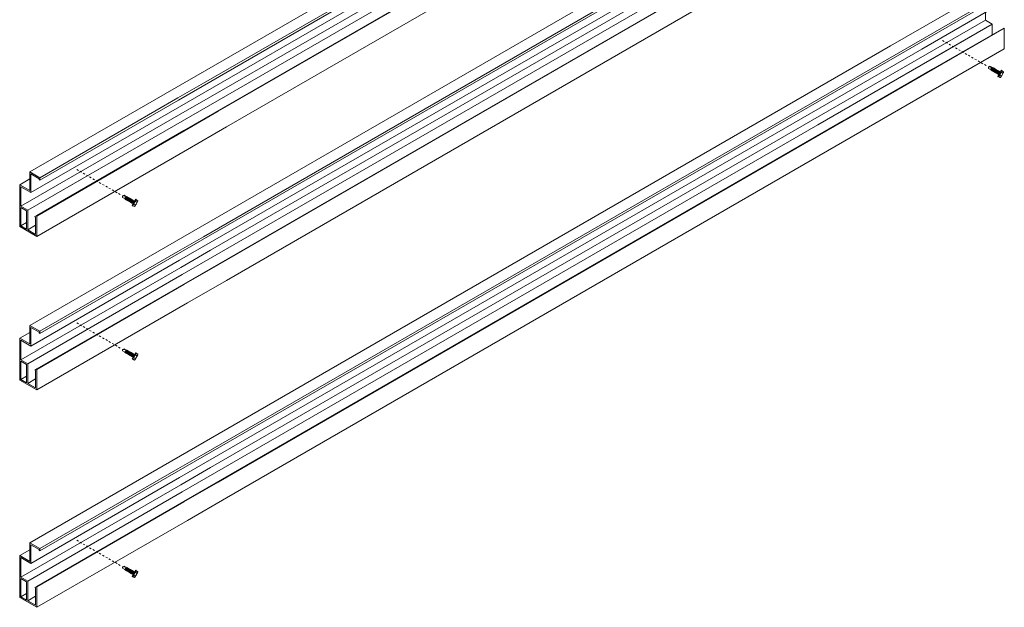
# Model space of a CAD drawing. Units: inches. Extents: x 23 to 45400, y -6212 to 18.
# Drawn here: x 21525 to 21578, y -5896 to -5865 of the extents above; entities that cross this region are included whole.
import ezdxf

# ---------------------------------------------------------------- set-up
doc = ezdxf.new("R2010")
doc.units = ezdxf.units.IN
doc.header["$MEASUREMENT"] = 0
doc.linetypes.add('HIDDEN2', pattern=[0.1875, 0.125, -0.0625])
doc.layers.add('GV_SCREW', color=1, linetype='Continuous', lineweight=0)
doc.layers.add('GV_TEXT_NOTES', color=1, linetype='Continuous')
doc.layers.add('GVM-C-RAIL', color=3, linetype='Continuous')

msp = doc.modelspace()

# ---------------------------------------------------------------- linework, layer by layer
at = {"layer": 'GV_SCREW', "lineweight": 0}
for p, q in [((21576.96159, -5867.08261), (21576.96711, -5867.16682)), ((21576.96159, -5867.08261), (21577.14946, -5867.10943)), ((21576.96711, -5867.16682), (21577.07902, -5867.23143)), ((21576.9746, -5867.08502), (21577.04546, -5867.04939)), ((21577.04546, -5867.04939), (21577.17814, -5867.12599)), ((21577.07228, -5867.22754), (21577.10617, -5867.2471)), ((21577.14946, -5867.10943), (21577.07902, -5867.23143)), ((21577.10617, -5867.27421), (21577.22877, -5867.12811)), ((21577.10617, -5867.2471), (21577.20529, -5867.14167)), ((21577.10617, -5867.27421), (21577.10617, -5867.2471)), ((21577.12965, -5867.26066), (21577.10617, -5867.27421)), ((21577.12965, -5867.26066), (21577.22877, -5867.15522)), ((21577.12965, -5867.26066), (21577.16354, -5867.28022)), ((21577.16354, -5867.30734), (21577.28613, -5867.16123)), ((21577.16354, -5867.28022), (21577.26266, -5867.17479)), ((21577.16354, -5867.30734), (21577.16354, -5867.28022)), ((21577.18702, -5867.29378), (21577.16354, -5867.30734)), ((21577.1714, -5867.1221), (21577.20529, -5867.14167)), ((21577.18702, -5867.29378), (21577.28613, -5867.18834)), ((21577.18702, -5867.29378), (21577.2209, -5867.31335)), ((21577.22877, -5867.12811), (21577.20529, -5867.14167)), ((21577.2209, -5867.34046), (21577.3435, -5867.19435)), ((21577.2209, -5867.31335), (21577.32002, -5867.20791)), ((21577.2209, -5867.34046), (21577.2209, -5867.31335)), ((21577.24438, -5867.3269), (21577.2209, -5867.34046)), ((21577.22877, -5867.15522), (21577.22877, -5867.12811)), ((21577.22877, -5867.15522), (21577.26266, -5867.17479)), ((21577.24438, -5867.3269), (21577.3435, -5867.22146)), ((21577.24438, -5867.3269), (21577.27827, -5867.34647)), ((21577.28613, -5867.16123), (21577.26266, -5867.17479)), ((21577.27827, -5867.37358), (21577.40087, -5867.22747)), ((21577.27827, -5867.34647), (21577.37739, -5867.24103)), ((21577.27827, -5867.37358), (21577.27827, -5867.34647)), ((21577.30175, -5867.36002), (21577.27827, -5867.37358)), ((21577.28613, -5867.18834), (21577.28613, -5867.16123)), ((21577.28613, -5867.18834), (21577.32002, -5867.20791)), ((21577.30175, -5867.36002), (21577.40087, -5867.25458)), ((21577.30175, -5867.36002), (21577.33564, -5867.37959)), ((21577.3435, -5867.19435), (21577.32002, -5867.20791)), ((21577.33564, -5867.4067), (21577.45823, -5867.26059)), ((21577.33564, -5867.37959), (21577.43475, -5867.27415)), ((21577.33564, -5867.4067), (21577.33564, -5867.37959)), ((21577.35912, -5867.39314), (21577.33564, -5867.4067)), ((21577.3435, -5867.22146), (21577.3435, -5867.19435)), ((21577.3435, -5867.22146), (21577.37739, -5867.24103)), ((21577.35912, -5867.39314), (21577.45823, -5867.2877)), ((21577.393, -5867.41271), (21577.35912, -5867.39314)), ((21577.40087, -5867.22747), (21577.37739, -5867.24103)), ((21577.393, -5867.43982), (21577.5156, -5867.29371)), ((21577.393, -5867.41271), (21577.49212, -5867.30727)), ((21577.40087, -5867.25458), (21577.40087, -5867.22747)), ((21577.40087, -5867.25458), (21577.43475, -5867.27415)), ((21577.41648, -5867.42626), (21577.5156, -5867.32083)), ((21577.45823, -5867.26059), (21577.43475, -5867.27415)), ((21577.45037, -5867.47294), (21577.57297, -5867.32684)), ((21577.45037, -5867.44583), (21577.54949, -5867.34039)), ((21577.45823, -5867.2877), (21577.45823, -5867.26059)), ((21577.45823, -5867.2877), (21577.49212, -5867.30727)), ((21577.47385, -5867.45938), (21577.57297, -5867.35395)), ((21577.47742, -5867.60635), (21577.67307, -5867.26747)), ((21577.49212, -5867.30727), (21577.5156, -5867.29371)), ((21577.49632, -5867.61725), (21577.69197, -5867.27837)), ((21577.5156, -5867.29371), (21577.5156, -5867.32083)), ((21577.5156, -5867.32083), (21577.54949, -5867.34039)), ((21577.57297, -5867.32684), (21577.54949, -5867.34039)), ((21577.57297, -5867.35395), (21577.57297, -5867.32684)), ((21577.57297, -5867.35395), (21577.6106, -5867.37567)), ((21577.62485, -5867.64838), (21577.78319, -5867.37413)), ((21577.64754, -5867.3743), (21577.73123, -5867.42261)), ((21577.64754, -5867.3743), (21577.73801, -5867.42653)), ((21577.67307, -5867.26747), (21577.69197, -5867.27837)), ((21577.69197, -5867.27837), (21577.69273, -5867.29604)), ((21577.69273, -5867.29604), (21577.77641, -5867.34435)), ((21577.69273, -5867.29604), (21577.78319, -5867.34827)), ((21577.393, -5867.41271), (21577.393, -5867.43982)), ((21577.393, -5867.43982), (21577.41648, -5867.42626)), ((21577.41648, -5867.42626), (21577.45037, -5867.44583)), ((21577.45037, -5867.47294), (21577.45037, -5867.44583)), ((21577.47385, -5867.45938), (21577.45037, -5867.47294)), ((21577.47385, -5867.45938), (21577.50774, -5867.47895)), ((21577.47742, -5867.60635), (21577.49632, -5867.61725)), ((21577.49632, -5867.61725), (21577.51199, -5867.60908)), ((21577.50774, -5867.50606), (21577.56942, -5867.43323)), ((21577.50774, -5867.47895), (21577.56942, -5867.43323)), ((21577.50774, -5867.47895), (21577.50774, -5867.50606)), ((21577.50774, -5867.50606), (21577.53121, -5867.4925)), ((21577.51199, -5867.60908), (21577.60246, -5867.66131)), ((21577.53121, -5867.4925), (21577.56942, -5867.43323)), ((21577.53121, -5867.4925), (21577.54017, -5867.49767)), ((21577.55717, -5867.53082), (21577.64764, -5867.58305)), ((21577.60246, -5867.66131), (21577.62485, -5867.64838)), ((21530.41273, -5874.02011), (21530.41825, -5874.10432)), ((21530.41273, -5874.02011), (21530.60059, -5874.04693)), ((21530.41825, -5874.10432), (21530.53016, -5874.16893)), ((21530.42574, -5874.02252), (21530.49659, -5873.98689)), ((21530.49659, -5873.98689), (21530.62927, -5874.06349)), ((21530.52342, -5874.16504), (21530.55731, -5874.1846)), ((21530.60059, -5874.04693), (21530.53016, -5874.16893)), ((21530.55731, -5874.21171), (21530.6799, -5874.06561)), ((21530.55731, -5874.1846), (21530.65642, -5874.07917)), ((21530.55731, -5874.21171), (21530.55731, -5874.1846)), ((21530.58078, -5874.19816), (21530.55731, -5874.21171)), ((21530.58078, -5874.19816), (21530.6799, -5874.09272)), ((21530.58078, -5874.19816), (21530.61467, -5874.21772)), ((21530.61467, -5874.24484), (21530.73727, -5874.09873)), ((21530.61467, -5874.21772), (21530.71379, -5874.11229)), ((21530.61467, -5874.24484), (21530.61467, -5874.21772)), ((21530.63815, -5874.23128), (21530.61467, -5874.24484)), ((21530.62254, -5874.0596), (21530.65642, -5874.07917)), ((21530.63815, -5874.23128), (21530.73727, -5874.12584)), ((21530.63815, -5874.23128), (21530.67204, -5874.25085)), ((21530.6799, -5874.06561), (21530.65642, -5874.07917)), ((21530.67204, -5874.27796), (21530.79464, -5874.13185)), ((21530.67204, -5874.25085), (21530.77116, -5874.14541)), ((21530.67204, -5874.27796), (21530.67204, -5874.25085)), ((21530.69552, -5874.2644), (21530.67204, -5874.27796)), ((21530.6799, -5874.09272), (21530.6799, -5874.06561)), ((21530.6799, -5874.09272), (21530.71379, -5874.11229)), ((21530.69552, -5874.2644), (21530.79464, -5874.15896)), ((21530.69552, -5874.2644), (21530.72941, -5874.28397)), ((21530.73727, -5874.09873), (21530.71379, -5874.11229)), ((21530.72941, -5874.31108), (21530.852, -5874.16497)), ((21530.72941, -5874.28397), (21530.82852, -5874.17853)), ((21530.72941, -5874.31108), (21530.72941, -5874.28397)), ((21530.73727, -5874.12584), (21530.73727, -5874.09873)), ((21530.73727, -5874.12584), (21530.77116, -5874.14541)), ((21530.75288, -5874.29752), (21530.852, -5874.19208)), ((21530.79464, -5874.13185), (21530.77116, -5874.14541)), ((21530.78677, -5874.3442), (21530.90937, -5874.19809)), ((21530.78677, -5874.31709), (21530.88589, -5874.21165)), ((21530.79464, -5874.15896), (21530.79464, -5874.13185)), ((21530.79464, -5874.15896), (21530.82852, -5874.17853)), ((21530.81025, -5874.33064), (21530.90937, -5874.2252)), ((21530.852, -5874.16497), (21530.82852, -5874.17853)), ((21530.84414, -5874.37732), (21530.96673, -5874.23121)), ((21530.84414, -5874.35021), (21530.94326, -5874.24477)), ((21530.852, -5874.19208), (21530.852, -5874.16497)), ((21530.852, -5874.19208), (21530.88589, -5874.21165)), ((21530.86762, -5874.36376), (21530.96673, -5874.25833)), ((21530.90937, -5874.19809), (21530.88589, -5874.21165)), ((21530.9015, -5874.41044), (21531.0241, -5874.26434)), ((21530.9015, -5874.38333), (21531.00062, -5874.27789)), ((21530.90937, -5874.2252), (21530.90937, -5874.19809)), ((21530.90937, -5874.2252), (21530.94326, -5874.24477)), ((21530.92856, -5874.54385), (21531.12421, -5874.20497)), ((21530.94326, -5874.24477), (21530.96673, -5874.23121)), ((21530.94745, -5874.55475), (21531.1431, -5874.21587)), ((21530.96673, -5874.23121), (21530.96673, -5874.25833)), ((21530.96673, -5874.25833), (21531.00062, -5874.27789)), ((21531.0241, -5874.26434), (21531.00062, -5874.27789)), ((21531.0241, -5874.29145), (21531.0241, -5874.26434)), ((21531.12421, -5874.20497), (21531.1431, -5874.21587)), ((21531.1431, -5874.21587), (21531.14386, -5874.23354)), ((21531.14386, -5874.23354), (21531.22755, -5874.28185)), ((21531.14386, -5874.23354), (21531.23433, -5874.28577)), ((21530.75288, -5874.29752), (21530.72941, -5874.31108)), ((21530.75288, -5874.29752), (21530.78677, -5874.31709)), ((21530.78677, -5874.3442), (21530.78677, -5874.31709)), ((21530.81025, -5874.33064), (21530.78677, -5874.3442)), ((21530.84414, -5874.35021), (21530.81025, -5874.33064)), ((21530.84414, -5874.35021), (21530.84414, -5874.37732)), ((21530.84414, -5874.37732), (21530.86762, -5874.36376)), ((21530.86762, -5874.36376), (21530.9015, -5874.38333)), ((21530.9015, -5874.41044), (21530.9015, -5874.38333)), ((21530.92498, -5874.39688), (21530.9015, -5874.41044)), ((21530.92498, -5874.39688), (21531.0241, -5874.29145)), ((21530.92498, -5874.39688), (21530.95887, -5874.41645)), ((21530.92856, -5874.54385), (21530.94745, -5874.55475)), ((21530.94745, -5874.55475), (21530.96312, -5874.54658)), ((21530.95887, -5874.44356), (21531.02055, -5874.37073)), ((21530.95887, -5874.41645), (21531.02055, -5874.37073)), ((21530.95887, -5874.41645), (21530.95887, -5874.44356)), ((21530.95887, -5874.44356), (21530.98235, -5874.43)), ((21530.96312, -5874.54658), (21531.05359, -5874.59881)), ((21530.98235, -5874.43), (21531.02055, -5874.37073)), ((21530.98235, -5874.43), (21530.9913, -5874.43517)), ((21531.00831, -5874.46832), (21531.09877, -5874.52055)), ((21531.0241, -5874.29145), (21531.06173, -5874.31317)), ((21531.05359, -5874.59881), (21531.07599, -5874.58588)), ((21531.07599, -5874.58588), (21531.23433, -5874.31163)), ((21531.09868, -5874.3118), (21531.18236, -5874.36011)), ((21531.09868, -5874.3118), (21531.18914, -5874.36403)), ((21530.41273, -5882.27011), (21530.41825, -5882.35432)), ((21530.41273, -5882.27011), (21530.60059, -5882.29693)), ((21530.41825, -5882.35432), (21530.53016, -5882.41893)), ((21530.42574, -5882.27252), (21530.49659, -5882.23689)), ((21530.49659, -5882.23689), (21530.62927, -5882.31349)), ((21530.52342, -5882.41504), (21530.55731, -5882.4346)), ((21530.60059, -5882.29693), (21530.53016, -5882.41893)), ((21530.55731, -5882.46171), (21530.6799, -5882.31561)), ((21530.55731, -5882.4346), (21530.65642, -5882.32917)), ((21530.55731, -5882.46171), (21530.55731, -5882.4346)), ((21530.58078, -5882.44816), (21530.55731, -5882.46171)), ((21530.58078, -5882.44816), (21530.6799, -5882.34272)), ((21530.58078, -5882.44816), (21530.61467, -5882.46772)), ((21530.61467, -5882.49484), (21530.73727, -5882.34873)), ((21530.61467, -5882.46772), (21530.71379, -5882.36229)), ((21530.61467, -5882.49484), (21530.61467, -5882.46772)), ((21530.63815, -5882.48128), (21530.61467, -5882.49484)), ((21530.62254, -5882.3096), (21530.65642, -5882.32917)), ((21530.63815, -5882.48128), (21530.73727, -5882.37584)), ((21530.63815, -5882.48128), (21530.67204, -5882.50085)), ((21530.6799, -5882.31561), (21530.65642, -5882.32917)), ((21530.67204, -5882.52796), (21530.79464, -5882.38185)), ((21530.67204, -5882.50085), (21530.77116, -5882.39541)), ((21530.67204, -5882.52796), (21530.67204, -5882.50085)), ((21530.69552, -5882.5144), (21530.67204, -5882.52796)), ((21530.6799, -5882.34272), (21530.6799, -5882.31561)), ((21530.6799, -5882.34272), (21530.71379, -5882.36229)), ((21530.69552, -5882.5144), (21530.79464, -5882.40896)), ((21530.69552, -5882.5144), (21530.72941, -5882.53397)), ((21530.73727, -5882.34873), (21530.71379, -5882.36229)), ((21530.72941, -5882.56108), (21530.852, -5882.41497)), ((21530.72941, -5882.53397), (21530.82852, -5882.42853)), ((21530.72941, -5882.56108), (21530.72941, -5882.53397)), ((21530.75288, -5882.54752), (21530.72941, -5882.56108)), ((21530.73727, -5882.37584), (21530.73727, -5882.34873)), ((21530.73727, -5882.37584), (21530.77116, -5882.39541)), ((21530.75288, -5882.54752), (21530.852, -5882.44208)), ((21530.75288, -5882.54752), (21530.78677, -5882.56709)), ((21530.79464, -5882.38185), (21530.77116, -5882.39541)), ((21530.78677, -5882.5942), (21530.90937, -5882.44809)), ((21530.78677, -5882.56709), (21530.88589, -5882.46165)), ((21530.78677, -5882.5942), (21530.78677, -5882.56709)), ((21530.81025, -5882.58064), (21530.78677, -5882.5942)), ((21530.79464, -5882.40896), (21530.79464, -5882.38185)), ((21530.79464, -5882.40896), (21530.82852, -5882.42853)), ((21530.81025, -5882.58064), (21530.90937, -5882.4752)), ((21530.84414, -5882.60021), (21530.81025, -5882.58064)), ((21530.852, -5882.41497), (21530.82852, -5882.42853)), ((21530.84414, -5882.62732), (21530.96673, -5882.48121)), ((21530.84414, -5882.60021), (21530.94326, -5882.49477)), ((21530.84414, -5882.60021), (21530.84414, -5882.62732)), ((21530.84414, -5882.62732), (21530.86762, -5882.61376)), ((21530.852, -5882.44208), (21530.852, -5882.41497)), ((21530.852, -5882.44208), (21530.88589, -5882.46165)), ((21530.86762, -5882.61376), (21530.96673, -5882.50833)), ((21530.86762, -5882.61376), (21530.9015, -5882.63333)), ((21530.90937, -5882.44809), (21530.88589, -5882.46165)), ((21530.9015, -5882.66044), (21531.0241, -5882.51434)), ((21530.9015, -5882.63333), (21531.00062, -5882.52789)), ((21530.9015, -5882.66044), (21530.9015, -5882.63333)), ((21530.92498, -5882.64688), (21530.9015, -5882.66044)), ((21530.90937, -5882.4752), (21530.90937, -5882.44809)), ((21530.90937, -5882.4752), (21530.94326, -5882.49477)), ((21530.92498, -5882.64688), (21531.0241, -5882.54145)), ((21530.92498, -5882.64688), (21530.95887, -5882.66645)), ((21530.92856, -5882.79385), (21531.12421, -5882.45497)), ((21530.94326, -5882.49477), (21530.96673, -5882.48121)), ((21530.94745, -5882.80475), (21531.1431, -5882.46587)), ((21530.95887, -5882.69356), (21531.02055, -5882.62073)), ((21530.95887, -5882.66645), (21531.02055, -5882.62073)), ((21530.95887, -5882.66645), (21530.95887, -5882.69356)), ((21530.95887, -5882.69356), (21530.98235, -5882.68)), ((21530.96673, -5882.48121), (21530.96673, -5882.50833)), ((21530.96673, -5882.50833), (21531.00062, -5882.52789)), ((21530.98235, -5882.68), (21531.02055, -5882.62073)), ((21530.98235, -5882.68), (21530.9913, -5882.68517)), ((21531.0241, -5882.51434), (21531.00062, -5882.52789)), ((21531.00831, -5882.71832), (21531.09877, -5882.77055)), ((21531.0241, -5882.54145), (21531.0241, -5882.51434)), ((21531.0241, -5882.54145), (21531.06173, -5882.56317)), ((21531.07599, -5882.83588), (21531.23433, -5882.56163)), ((21531.09868, -5882.5618), (21531.18236, -5882.61011)), ((21531.09868, -5882.5618), (21531.18914, -5882.61403)), ((21531.12421, -5882.45497), (21531.1431, -5882.46587)), ((21531.1431, -5882.46587), (21531.14386, -5882.48354)), ((21531.14386, -5882.48354), (21531.22755, -5882.53185)), ((21531.14386, -5882.48354), (21531.23433, -5882.53577)), ((21530.92856, -5882.79385), (21530.94745, -5882.80475)), ((21530.94745, -5882.80475), (21530.96312, -5882.79658)), ((21530.96312, -5882.79658), (21531.05359, -5882.84881)), ((21531.05359, -5882.84881), (21531.07599, -5882.83588)), ((21530.41273, -5893.95761), (21530.41825, -5894.04182)), ((21530.41273, -5893.95761), (21530.60059, -5893.98443)), ((21530.41825, -5894.04182), (21530.53016, -5894.10643)), ((21530.42574, -5893.96002), (21530.49659, -5893.92439)), ((21530.49659, -5893.92439), (21530.62927, -5894.00099)), ((21530.52342, -5894.10254), (21530.55731, -5894.1221)), ((21530.60059, -5893.98443), (21530.53016, -5894.10643)), ((21530.55731, -5894.14921), (21530.6799, -5894.00311)), ((21530.55731, -5894.1221), (21530.65642, -5894.01667)), ((21530.55731, -5894.14921), (21530.55731, -5894.1221)), ((21530.58078, -5894.13566), (21530.55731, -5894.14921)), ((21530.58078, -5894.13566), (21530.6799, -5894.03022)), ((21530.58078, -5894.13566), (21530.61467, -5894.15522)), ((21530.61467, -5894.18234), (21530.73727, -5894.03623)), ((21530.61467, -5894.15522), (21530.71379, -5894.04979)), ((21530.61467, -5894.18234), (21530.61467, -5894.15522)), ((21530.63815, -5894.16878), (21530.61467, -5894.18234)), ((21530.62254, -5893.9971), (21530.65642, -5894.01667)), ((21530.63815, -5894.16878), (21530.73727, -5894.06334)), ((21530.63815, -5894.16878), (21530.67204, -5894.18835)), ((21530.6799, -5894.00311), (21530.65642, -5894.01667)), ((21530.67204, -5894.21546), (21530.79464, -5894.06935)), ((21530.67204, -5894.18835), (21530.77116, -5894.08291)), ((21530.67204, -5894.21546), (21530.67204, -5894.18835)), ((21530.69552, -5894.2019), (21530.67204, -5894.21546)), ((21530.6799, -5894.03022), (21530.6799, -5894.00311)), ((21530.6799, -5894.03022), (21530.71379, -5894.04979)), ((21530.69552, -5894.2019), (21530.79464, -5894.09646)), ((21530.69552, -5894.2019), (21530.72941, -5894.22147)), ((21530.73727, -5894.03623), (21530.71379, -5894.04979)), ((21530.72941, -5894.24858), (21530.852, -5894.10247)), ((21530.72941, -5894.22147), (21530.82852, -5894.11603)), ((21530.72941, -5894.24858), (21530.72941, -5894.22147)), ((21530.75288, -5894.23502), (21530.72941, -5894.24858)), ((21530.73727, -5894.06334), (21530.73727, -5894.03623)), ((21530.73727, -5894.06334), (21530.77116, -5894.08291)), ((21530.75288, -5894.23502), (21530.852, -5894.12958)), ((21530.75288, -5894.23502), (21530.78677, -5894.25459)), ((21530.79464, -5894.06935), (21530.77116, -5894.08291)), ((21530.78677, -5894.2817), (21530.90937, -5894.13559)), ((21530.78677, -5894.25459), (21530.88589, -5894.14915)), ((21530.78677, -5894.2817), (21530.78677, -5894.25459)), ((21530.81025, -5894.26814), (21530.78677, -5894.2817)), ((21530.79464, -5894.09646), (21530.79464, -5894.06935)), ((21530.79464, -5894.09646), (21530.82852, -5894.11603)), ((21530.81025, -5894.26814), (21530.90937, -5894.1627)), ((21530.84414, -5894.28771), (21530.81025, -5894.26814)), ((21530.852, -5894.10247), (21530.82852, -5894.11603)), ((21530.84414, -5894.31482), (21530.96673, -5894.16871)), ((21530.84414, -5894.28771), (21530.94326, -5894.18227)), ((21530.84414, -5894.28771), (21530.84414, -5894.31482)), ((21530.84414, -5894.31482), (21530.86762, -5894.30126)), ((21530.852, -5894.12958), (21530.852, -5894.10247)), ((21530.852, -5894.12958), (21530.88589, -5894.14915)), ((21530.86762, -5894.30126), (21530.96673, -5894.19583)), ((21530.86762, -5894.30126), (21530.9015, -5894.32083)), ((21530.90937, -5894.13559), (21530.88589, -5894.14915)), ((21530.9015, -5894.34794), (21531.0241, -5894.20184)), ((21530.9015, -5894.32083), (21531.00062, -5894.21539)), ((21530.9015, -5894.34794), (21530.9015, -5894.32083)), ((21530.92498, -5894.33438), (21530.9015, -5894.34794)), ((21530.90937, -5894.1627), (21530.90937, -5894.13559)), ((21530.90937, -5894.1627), (21530.94326, -5894.18227)), ((21530.92498, -5894.33438), (21531.0241, -5894.22895)), ((21530.92498, -5894.33438), (21530.95887, -5894.35395)), ((21530.92856, -5894.48135), (21531.12421, -5894.14247)), ((21530.94326, -5894.18227), (21530.96673, -5894.16871)), ((21530.94745, -5894.49225), (21531.1431, -5894.15337)), ((21530.95887, -5894.38106), (21531.02055, -5894.30823)), ((21530.95887, -5894.35395), (21531.02055, -5894.30823)), ((21530.95887, -5894.35395), (21530.95887, -5894.38106)), ((21530.95887, -5894.38106), (21530.98235, -5894.3675)), ((21530.96673, -5894.16871), (21530.96673, -5894.19583)), ((21530.96673, -5894.19583), (21531.00062, -5894.21539)), ((21530.98235, -5894.3675), (21531.02055, -5894.30823)), ((21530.98235, -5894.3675), (21530.9913, -5894.37267)), ((21531.0241, -5894.20184), (21531.00062, -5894.21539)), ((21531.0241, -5894.22895), (21531.0241, -5894.20184)), ((21531.0241, -5894.22895), (21531.06173, -5894.25067)), ((21531.07599, -5894.52338), (21531.23433, -5894.24913)), ((21531.09868, -5894.2493), (21531.18236, -5894.29761)), ((21531.09868, -5894.2493), (21531.18914, -5894.30153)), ((21531.12421, -5894.14247), (21531.1431, -5894.15337)), ((21531.1431, -5894.15337), (21531.14386, -5894.17104)), ((21531.14386, -5894.17104), (21531.22755, -5894.21935)), ((21531.14386, -5894.17104), (21531.23433, -5894.22327)), ((21530.92856, -5894.48135), (21530.94745, -5894.49225)), ((21530.94745, -5894.49225), (21530.96312, -5894.48408)), ((21530.96312, -5894.48408), (21531.05359, -5894.53631)), ((21531.00831, -5894.40582), (21531.09877, -5894.45805)), ((21531.05359, -5894.53631), (21531.07599, -5894.52338))]:
    msp.add_line(p, q, dxfattribs=at)
for centre, radius, start, end in [((21577.08881, -5867.15606), 0.59984, 321.335272, 338.664728), ((21577.50431, -5867.23943), 0.19674, 316.722815, 343.277185), ((21577.69727, -5867.35083), 0.08596, 298.288183, 1.711817), ((21577.36875, -5867.47421), 0.19674, 316.722815, 343.277185), ((21577.56172, -5867.58562), 0.08596, 298.288183, 1.711817), ((21577.42433, -5867.34977), 0.32293, 313.749592, 346.250408), ((21530.95544, -5874.17693), 0.19674, 316.722815, 343.277185), ((21531.14841, -5874.28833), 0.08596, 298.288183, 1.711817), ((21530.81989, -5874.41171), 0.19674, 316.722815, 343.277185), ((21530.53994, -5874.09356), 0.59984, 321.335272, 338.664728), ((21531.01285, -5874.52312), 0.08596, 298.288183, 1.711817), ((21530.87546, -5874.28727), 0.32293, 313.749592, 346.250408), ((21530.81989, -5882.66171), 0.19674, 316.722815, 343.277185), ((21530.53994, -5882.34356), 0.59984, 321.335272, 338.664728), ((21530.95544, -5882.42693), 0.19674, 316.722815, 343.277185), ((21530.87546, -5882.53727), 0.32293, 313.749592, 346.250408), ((21531.14841, -5882.53833), 0.08596, 298.288183, 1.711817), ((21531.01285, -5882.77312), 0.08596, 298.288183, 1.711817), ((21530.53994, -5894.03106), 0.59984, 321.335272, 338.664728), ((21530.95544, -5894.11443), 0.19674, 316.722815, 343.277185), ((21530.87546, -5894.22477), 0.32293, 313.749592, 346.250408), ((21531.14841, -5894.22583), 0.08596, 298.288183, 1.711817), ((21530.81989, -5894.34921), 0.19674, 316.722815, 343.277185), ((21531.01285, -5894.46062), 0.08596, 298.288183, 1.711817)]:
    msp.add_arc(centre, radius, start, end, dxfattribs=at)
at = {"layer": 'GV_TEXT_NOTES', "linetype": 'HIDDEN2', "lineweight": 0, "ltscale": 0.5}
for p, q in [((21576.83896, -5867.01181), (21574.46256, -5865.6398)), ((21530.29009, -5873.94931), (21527.9137, -5872.5773)), ((21530.29009, -5882.19931), (21527.9137, -5880.8273)), ((21530.29009, -5893.88681), (21527.9137, -5892.5148))]:
    msp.add_line(p, q, dxfattribs=at)
at = {"layer": 'GVM-C-RAIL', "lineweight": 0}
for p, q in [((21534.7623, -5867.96608), (21577.81852, -5843.10755)), ((21535.1467, -5868.69131), (21576.79849, -5844.64364)), ((21535.5594, -5869.46994), (21577.81852, -5845.07162)), ((21525.42398, -5872.73255), (21571.69591, -5846.01744)), ((21533.41361, -5868.86974), (21573.2187, -5845.88826)), ((21533.47848, -5869.22663), (21573.37874, -5846.1902)), ((21536.00519, -5870.31099), (21577.81852, -5846.17005)), ((21573.95429, -5847.27607), (21533.71176, -5870.5101)), ((21533.61899, -5869.99972), (21567.79688, -5850.26999)), ((21534.7623, -5876.21608), (21577.81852, -5851.35755)), ((21535.1467, -5876.94131), (21576.79849, -5852.89364)), ((21535.5594, -5877.71994), (21577.81852, -5853.32162)), ((21533.41361, -5877.11974), (21573.2187, -5854.13826)), ((21525.42398, -5880.98255), (21571.69591, -5854.26744)), ((21533.47848, -5877.47663), (21573.37874, -5854.4402)), ((21536.00519, -5878.56099), (21577.81852, -5854.42005)), ((21573.95429, -5855.52607), (21533.71176, -5878.7601)), ((21533.61899, -5878.24972), (21567.79688, -5858.51999)), ((21534.7623, -5887.90358), (21577.81852, -5863.04505)), ((21571.69591, -5865.95494), (21577.27725, -5862.73255)), ((21573.2187, -5865.82576), (21577.81852, -5863.17005)), ((21573.37874, -5866.1277), (21577.60201, -5863.68939)), ((21576.79849, -5864.58114), (21576.79849, -5864.15331)), ((21535.1467, -5888.62881), (21576.79849, -5864.58114)), ((21577.16775, -5864.79433), (21576.79849, -5864.58114)), ((21535.5594, -5889.40744), (21577.81852, -5865.00912)), ((21567.79688, -5870.20749), (21577.169, -5864.7965)), ((21573.72542, -5866.78176), (21577.16775, -5864.79433)), ((21577.79551, -5864.99584), (21573.95429, -5867.21357)), ((21577.169, -5864.7965), (21577.169, -5865.35755)), ((21577.79551, -5864.99584), (21577.81852, -5865.00912)), ((21577.81852, -5866.10755), (21577.81852, -5865.00912)), ((21525.42398, -5892.67005), (21571.69591, -5865.95494)), ((21533.41361, -5888.80724), (21573.2187, -5865.82576)), ((21533.47848, -5889.16413), (21573.37874, -5866.1277)), ((21536.00519, -5890.24849), (21577.81852, -5866.10755)), ((21573.95429, -5867.21357), (21533.71176, -5890.4476)), ((21533.39305, -5868.75661), (21534.7623, -5867.96608)), ((21525.96525, -5873.04505), (21533.39305, -5868.75661)), ((21525.96525, -5873.17005), (21533.41361, -5868.86974)), ((21533.54886, -5869.61382), (21535.1467, -5868.69131)), ((21525.48648, -5873.84081), (21533.47848, -5869.22663)), ((21533.71613, -5870.53415), (21535.5594, -5869.46994)), ((21524.94522, -5874.58114), (21533.54886, -5869.61382)), ((21525.31448, -5874.79433), (21533.61899, -5869.99972)), ((21533.71176, -5870.5101), (21525.80287, -5875.0763)), ((21525.80287, -5875.10287), (21533.71613, -5870.53415)), ((21533.61899, -5889.93722), (21567.79688, -5870.20749)), ((21533.89682, -5871.52826), (21536.00519, -5870.31099)), ((21525.80287, -5876.2013), (21533.89682, -5871.52826)), ((21525.31573, -5874.7965), (21529.39121, -5872.44352)), ((21525.934, -5873.09918), (21525.934, -5873.15201)), ((21525.934, -5873.15201), (21525.96525, -5873.17005)), ((21525.96525, -5873.04505), (21525.96525, -5873.17005)), ((21525.31448, -5874.79433), (21524.94522, -5874.58114)), ((21525.25323, -5874.83114), (21524.94522, -5874.65331)), ((21525.31573, -5875.84788), (21525.31573, -5874.7965)), ((21525.25323, -5875.8118), (21525.25323, -5874.83114)), ((21525.80287, -5875.0763), (21525.70063, -5875.13533)), ((21525.74037, -5875.15727), (21525.70087, -5875.13978)), ((21524.94522, -5875.63397), (21525.25323, -5875.45614)), ((21525.31573, -5875.84788), (21525.74037, -5875.60272)), ((21533.39305, -5877.00661), (21534.7623, -5876.21608)), ((21525.96525, -5881.29505), (21533.39305, -5877.00661)), ((21525.96525, -5881.42005), (21533.41361, -5877.11974)), ((21533.54886, -5877.86382), (21535.1467, -5876.94131)), ((21524.94522, -5882.83114), (21533.54886, -5877.86382)), ((21525.48648, -5882.09081), (21533.47848, -5877.47663)), ((21533.71613, -5878.78415), (21535.5594, -5877.71994)), ((21525.31448, -5883.04433), (21533.61899, -5878.24972)), ((21533.71176, -5878.7601), (21525.80287, -5883.3263)), ((21525.80287, -5883.35287), (21533.71613, -5878.78415)), ((21533.89682, -5879.77826), (21536.00519, -5878.56099)), ((21525.80287, -5884.4513), (21533.89682, -5879.77826)), ((21525.31573, -5883.0465), (21529.39121, -5880.69352)), ((21525.934, -5881.34918), (21525.934, -5881.40201)), ((21525.934, -5881.40201), (21525.96525, -5881.42005)), ((21525.96525, -5881.29505), (21525.96525, -5881.42005)), ((21525.31448, -5883.04433), (21524.94522, -5882.83114)), ((21525.25323, -5883.08114), (21524.94522, -5882.90331)), ((21525.25323, -5884.0618), (21525.25323, -5883.08114)), ((21525.31573, -5884.09788), (21525.31573, -5883.0465)), ((21524.94522, -5883.88397), (21525.25323, -5883.70614)), ((21525.80287, -5883.3263), (21525.70063, -5883.38533)), ((21525.74037, -5883.40727), (21525.70087, -5883.38978)), ((21525.31573, -5884.09788), (21525.74037, -5883.85272)), ((21533.39305, -5888.69411), (21534.7623, -5887.90358)), ((21525.96525, -5892.98255), (21533.39305, -5888.69411)), ((21525.96525, -5893.10755), (21533.41361, -5888.80724)), ((21533.54886, -5889.55132), (21535.1467, -5888.62881)), ((21524.94522, -5894.51864), (21533.54886, -5889.55132)), ((21525.48648, -5893.77831), (21533.47848, -5889.16413)), ((21533.71613, -5890.47165), (21535.5594, -5889.40744)), ((21525.31448, -5894.73183), (21533.61899, -5889.93722)), ((21533.71176, -5890.4476), (21525.80287, -5895.0138)), ((21525.80287, -5895.04037), (21533.71613, -5890.47165)), ((21533.89682, -5891.46576), (21536.00519, -5890.24849)), ((21525.80287, -5896.1388), (21533.89682, -5891.46576)), ((21525.31573, -5894.734), (21529.39121, -5892.38102)), ((21525.934, -5893.03668), (21525.934, -5893.08951)), ((21525.934, -5893.08951), (21525.96525, -5893.10755)), ((21525.96525, -5892.98255), (21525.96525, -5893.10755)), ((21525.31448, -5894.73183), (21524.94522, -5894.51864)), ((21525.25323, -5894.76864), (21524.94522, -5894.59081)), ((21525.25323, -5895.7493), (21525.25323, -5894.76864)), ((21525.31573, -5895.78538), (21525.31573, -5894.734)), ((21524.94522, -5895.57147), (21525.25323, -5895.39364)), ((21525.80287, -5895.0138), (21525.70063, -5895.07283)), ((21525.74037, -5895.09477), (21525.70087, -5895.07728)), ((21525.31573, -5895.78538), (21525.74037, -5895.54022))]:
    msp.add_line(p, q, dxfattribs=at)
for points in [[(21525.96525, -5873.04505), (21525.42398, -5872.73255), (21525.42398, -5873.73255), (21524.88272, -5873.42005), (21524.88272, -5875.67005), (21525.80287, -5876.2013), (21525.80287, -5875.10287)], [(21524.88272, -5873.42005), (21525.42398, -5873.10755)], [(21525.934, -5873.09918), (21525.48648, -5872.84081), (21525.48648, -5873.84081), (21524.94522, -5873.52831), (21524.94522, -5874.58114)], [(21524.94522, -5874.65331), (21524.94522, -5875.63397), (21525.25323, -5875.8118)], [(21525.31573, -5875.84788), (21525.74037, -5876.09305), (21525.74037, -5875.15727)], [(21525.96525, -5881.29505), (21525.42398, -5880.98255), (21525.42398, -5881.98255), (21524.88272, -5881.67005), (21524.88272, -5883.92005), (21525.80287, -5884.4513), (21525.80287, -5883.35287)], [(21525.934, -5881.34918), (21525.48648, -5881.09081), (21525.48648, -5882.09081), (21524.94522, -5881.77831), (21524.94522, -5882.83114)], [(21524.88272, -5881.67005), (21525.42398, -5881.35755)], [(21524.94522, -5882.90331), (21524.94522, -5883.88397), (21525.25323, -5884.0618)], [(21525.31573, -5884.09788), (21525.74037, -5884.34305), (21525.74037, -5883.40727)], [(21525.96525, -5892.98255), (21525.42398, -5892.67005), (21525.42398, -5893.67005), (21524.88272, -5893.35755), (21524.88272, -5895.60755), (21525.80287, -5896.1388), (21525.80287, -5895.04037)], [(21525.934, -5893.03668), (21525.48648, -5892.77831), (21525.48648, -5893.77831), (21524.94522, -5893.46581), (21524.94522, -5894.51864)], [(21524.88272, -5893.35755), (21525.42398, -5893.04505)], [(21524.94522, -5894.59081), (21524.94522, -5895.57147), (21525.25323, -5895.7493)], [(21525.31573, -5895.78538), (21525.74037, -5896.03055), (21525.74037, -5895.09477)]]:
    msp.add_lwpolyline(points, dxfattribs=at)
for centre, start, end in [((21577.1665, -5864.7965), 0, 60), ((21525.31323, -5874.7965), 0, 60), ((21525.70188, -5875.13749), 120, 246.11179), ((21525.31323, -5883.0465), 0, 60), ((21525.70188, -5883.38749), 120, 246.11179), ((21525.31323, -5894.734), 0, 60), ((21525.70188, -5895.07499), 120, 246.11179)]:
    msp.add_arc(centre, 0.0025, start, end, dxfattribs=at)

doc.saveas('drawing.dxf')
